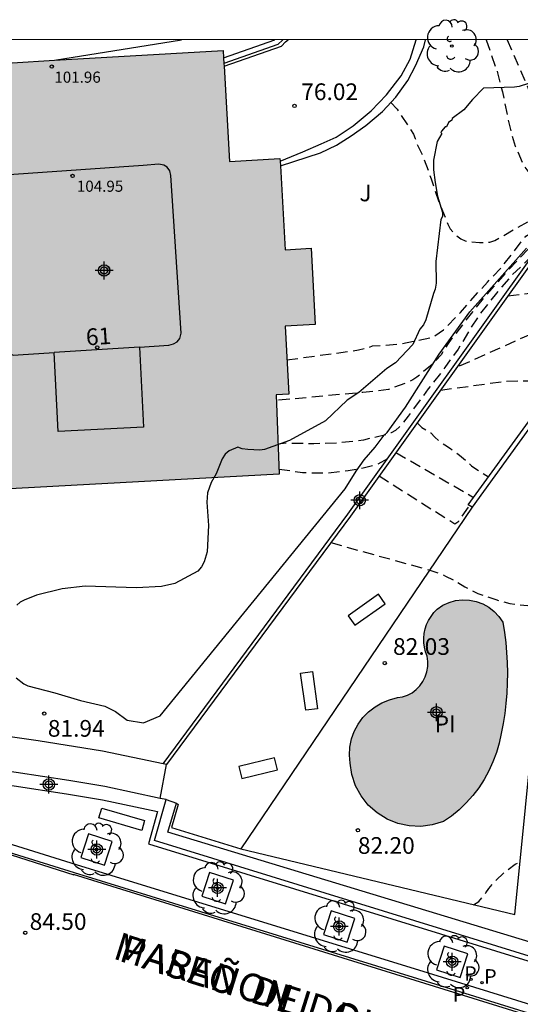
# Model space of a CAD drawing. Units: metres. Extents: x 581344 to 581694, y 4795290 to 4795541.
# Drawn here: x 581589 to 581612, y 4795497 to 4795541 of the extents above; entities that cross this region are included whole.
import ezdxf
from ezdxf.enums import TextEntityAlignment as Align

# ---------------------------------------------------------------- set-up
doc = ezdxf.new("R2010")
doc.units = ezdxf.units.M
doc.header["$MEASUREMENT"] = 0
doc.linetypes.add('TRAZOS_NORMALES', pattern=[0.75, 0.5, -0.25])
for name, color, linetype in [('010106', 9, 'Continuous'), ('020194', 31, 'TRAZOS_NORMALES'), ('020195', 30, 'TRAZOS_NORMALES'), ('020204', 9, 'Continuous'), ('020308', 9, 'Continuous'), ('050109', 4, 'Continuous'), ('050305', 9, 'Continuous'), ('060108', 9, 'Continuous'), ('060113', 4, 'Continuous'), ('070105', 6, 'Continuous'), ('080110', 9, 'Continuous'), ('080201', 9, 'Continuous'), ('080202', 9, 'Continuous'), ('080303', 9, 'Continuous'), ('080306', 9, 'Continuous'), ('080308', 9, 'Continuous'), ('080312', 8, 'Continuous'), ('090101', 1, 'Continuous'), ('100101', 9, 'Continuous'), ('100105', 3, 'Continuous'), ('100106', 63, 'Continuous'), ('100107', 3, 'Continuous'), ('100202', 3, 'Continuous'), ('100302', 7, 'Continuous'), ('210203', 4, 'Continuous'), ('210205', 4, 'Continuous'), ('210303', 4, 'Continuous'), ('210305', 4, 'Continuous'), ('260101', 9, 'Continuous'), ('990501', 21, 'Continuous'), ('990505', 151, 'Continuous'), ('C_Edificios', 5, 'Continuous'), ('Centroides', 1, 'Continuous')]:
    doc.layers.add(name, color=color, linetype=linetype)
doc.layers.add('080111', color=7, linetype='Continuous', lineweight=30)
doc.styles.add('ARIAL', font='arial.ttf', dxfattribs={"height": 1})
doc.styles.add('ARIALI', font='ariali.ttf', dxfattribs={"height": 1})
doc.styles.add('ROMANS', font='romans__.ttf', dxfattribs={"height": 1})
doc.styles.get("Standard").update_dxf_attribs({"font": 'arial.ttf'})

# ---------------------------------------------------------------- blocks, each defined once
blk = doc.blocks.new('Centroide')
for points in [[(0.402, 0), (-0.402, 0)], [(0.402, 0), (-0.402, 0)], [(0, -0.402), (0, 0.402)], [(0, -0.402), (0, 0.402)]]:
    blk.add_lwpolyline(points)
for radius in [0.256, 0.256, 0.159, 0.159]:
    blk.add_circle((0, 0), radius)
blk = doc.blocks.new('ARBOL')
blk.add_circle((0, 0), 0.0587)
for centre, radius, start, end in [((-0.564, 0.381), 0.532, 92.28, 254.58), ((-0.28, 0.855), 0.3, 359.2878, 173.6078), ((0.097, 0.97), 0.21, 23.1565, 160.4665), ((0.438, 0.881), 0.24, 301.578, 139.328), ((0.656, 0.288), 0.443, 319.8556, 114.7656), ((-0.091, 0.321), 0.12, 119.14, 310.56), ((0.819, -0.249), 0.383, 235.5275, 62.0275), ((-0.556, -0.339), 0.555, 142.64, 266.54), ((-0.039, -0.384), 0.21, 189.64, 323.88), ((0.299, -0.624), 0.532, 224.67, 0.24), ((-0.301, -0.676), 0.45, 213.78, 295.32)]:
    blk.add_arc(centre, radius, start, end)
blk = doc.blocks.new('COTAPU')
blk.add_circle((0, 0), 0.075)
blk = doc.blocks.new('BloquePortal')
blk.add_circle((0, 0), 0.075)
at = {"flags": 5}
blk.add_attdef('INDICE', text='', height=0.75, dxfattribs=at).set_placement((0, 0), align=Align.MIDDLE_CENTER)
blk = doc.blocks.new('PLUVI2')
blk.add_circle((0, 0), 0.055)
blk = doc.blocks.new('PUNTO')
blk.add_circle((0, 0), 0.075)
blk = doc.blocks.new('PLUVI3')
blk.add_circle((0, 0), 0.055)

msp = doc.modelspace()

# ---------------------------------------------------------------- hatches: boundary and pattern name
at = {"layer": '990501'}
msp.add_hatch(color=256, dxfattribs=at).paths.add_polyline_path([(581602.359, 4795530.834), (581601.191, 4795530.766), (581600.953, 4795534.86), (581598.696, 4795534.727), (581598.407, 4795539.719), (581584.177, 4795538.893), (581584.556, 4795532.521), (581583.544, 4795532.461), (581583.885, 4795526.298), (581582.684, 4795526.271), (581582.766, 4795522.705), (581585.084, 4795522.796), (581585.248, 4795519.823), (581600.925, 4795520.675), (581600.787, 4795524.243), (581601.351, 4795524.276), (581601.191, 4795527.332), (581602.538, 4795527.409)], flags=0)
at = {"layer": '990505'}
msp.add_hatch(color=256, dxfattribs=at).paths.add_polyline_path([(581606.234, 4795510.644), (581606.464, 4795510.684), (581606.684, 4795510.754), (581606.894, 4795510.864), (581607.074, 4795511.004), (581607.244, 4795511.174), (581607.374, 4795511.364), (581607.484, 4795511.574), (581607.554, 4795511.804), (581607.594, 4795512.034), (581607.594, 4795512.264), (581607.564, 4795512.504), (581607.494, 4795512.694), (581607.444, 4795512.904), (581607.414, 4795513.104), (581607.414, 4795513.314), (581607.434, 4795513.524), (581607.484, 4795513.734), (581607.544, 4795513.924), (581607.634, 4795514.114), (581607.744, 4795514.294), (581607.864, 4795514.464), (581608.014, 4795514.624), (581608.264, 4795514.794), (581608.554, 4795514.924), (581608.844, 4795515.004), (581609.154, 4795515.034), (581609.464, 4795515.024), (581609.774, 4795514.964), (581610.064, 4795514.854), (581610.334, 4795514.704), (581610.574, 4795514.514), (581610.784, 4795514.284), (581610.964, 4795514.034), (581611.034, 4795513.574), (581611.094, 4795513.124), (581611.134, 4795512.664), (581611.164, 4795512.214), (581611.174, 4795511.754), (581611.164, 4795511.294), (581611.144, 4795510.844), (581611.104, 4795510.384), (581611.054, 4795509.934), (581610.974, 4795509.474), (581610.894, 4795509.034), (581610.804, 4795508.594), (581610.684, 4795508.174), (581610.523, 4795507.754), (581610.343, 4795507.354), (581610.133, 4795506.964), (581609.883, 4795506.594), (581609.613, 4795506.244), (581609.323, 4795505.914), (581609.003, 4795505.604), (581608.663, 4795505.324), (581608.304, 4795505.084), (581607.794, 4795504.924), (581607.284, 4795504.854), (581606.754, 4795504.884), (581606.244, 4795504.994), (581605.764, 4795505.184), (581605.314, 4795505.464), (581604.924, 4795505.814), (581604.604, 4795506.224), (581604.354, 4795506.684), (581604.184, 4795507.184), (581604.104, 4795507.704), (581604.074, 4795508.064), (581604.094, 4795508.424), (581604.164, 4795508.784), (581604.294, 4795509.124), (581604.464, 4795509.454), (581604.674, 4795509.744), (581604.934, 4795510.004), (581605.224, 4795510.234), (581605.534, 4795510.414), (581605.874, 4795510.544)], flags=0)

# ---------------------------------------------------------------- linework, layer by layer
at = {"layer": '010106', "flags": 128}
msp.add_lwpolyline([(581344.206, 4795290.216), (581694.196, 4795290.208), (581694.202, 4795540.201), (581344.212, 4795540.209)], close=True, dxfattribs=at)
at = {"layer": '020194', "flags": 128}
for points, elevation in [([(581601.27, 4795525.816), (581604.49, 4795526.263), (581604.923, 4795526.376), (581605.117, 4795526.445), (581606.268, 4795526.522), (581607.703, 4795526.814), (581607.915, 4795526.898), (581608.296, 4795527.165), (581609.062, 4795527.951), (581610.271, 4795529.316), (581610.946, 4795530.015), (581611.994, 4795531.379), (581613.247, 4795532.077), (581613.688, 4795532.279), (581614.623, 4795532.601), (581615.546, 4795532.848), (581615.998, 4795532.928), (581616.473, 4795532.939), (581620.91, 4795532.751), (581621.867, 4795532.619), (581627.168, 4795531.31), (581633.879, 4795529.504), (581636.255, 4795528.682), (581644.73, 4795525.681), (581646.124, 4795525.263), (581650.403, 4795524.063), (581652.813, 4795523.486), (581654.603, 4795522.948), (581655.015, 4795522.87), (581655.438, 4795522.748), (581656.896, 4795522.41), (581657.34, 4795522.374), (581657.757, 4795522.469), (581658.152, 4795522.668), (581658.492, 4795522.951), (581658.969, 4795523.509), (581659.742, 4795524.68), (581660.376, 4795525.992), (581660.889, 4795526.807), (581661.086, 4795527.221), (581663.244, 4795531.127), (581663.637, 4795532.007), (581664.638, 4795533.87), (581665.112, 4795534.677), (581665.753, 4795535.667), (581666.625, 4795536.47), (581667.575, 4795537.131), (581668.66, 4795537.637), (581669.647, 4795538.032), (581670.75, 4795538.506), (581671.739, 4795538.874), (581672.896, 4795539.171), (581673.883, 4795539.376), (581674.95, 4795539.56), (581676.16, 4795539.819), (581677.333, 4795539.971), (581678.428, 4795540.07), (581679.293, 4795540.201)], 76.64), ([(581605.933, 4795537.376), (581606.222, 4795537.074), (581606.952, 4795535.955), (581607.034, 4795535.756), (581607.095, 4795535.55), (581607.367, 4795534.985), (581607.752, 4795533.947), (581608.102, 4795532.877), (581608.497, 4795531.909), (581608.603, 4795531.709), (581608.737, 4795531.543), (581608.903, 4795531.39), (581609.074, 4795531.263), (581609.273, 4795531.163), (581609.922, 4795531.089), (581610.153, 4795531.086), (581610.387, 4795531.108), (581610.606, 4795531.177), (581611.423, 4795531.654), (581613.146, 4795532.6), (581614.55, 4795533.085), (581616.397, 4795533.533), (581616.828, 4795533.535), (581617.296, 4795533.486), (581618.261, 4795533.493), (581621.212, 4795533.318), (581622.114, 4795533.184), (581625.044, 4795532.56), (581635.005, 4795529.755), (581640.569, 4795527.747), (581644.306, 4795526.48), (581647.072, 4795525.652), (581647.937, 4795525.365), (581654.177, 4795523.945), (581655.521, 4795523.781), (581655.955, 4795523.78), (581656.607, 4795523.672), (581657.007, 4795523.687), (581657.399, 4795523.885), (581657.724, 4795524.154), (581658.02, 4795524.551), (581658.276, 4795524.939), (581659.544, 4795527.564), (581659.889, 4795528.407), (581661.046, 4795530.549), (581661.4, 4795531.007), (581661.895, 4795531.867), (581664.15, 4795535.444), (581664.958, 4795536.208), (581665.116, 4795536.336), (581665.317, 4795536.447), (581665.812, 4795536.818), (581666.744, 4795537.426), (581668.717, 4795538.423), (581669.816, 4795538.783), (581670.917, 4795539.104), (581672.965, 4795539.65), (581674.034, 4795539.89), (581675.149, 4795540.095), (581675.989, 4795540.202)], 76.14), ([(581610.22, 4795540.203), (581610.732, 4795538.711), (581610.948, 4795537.857), (581611.156, 4795536.82), (581611.375, 4795535.872), (581611.519, 4795535.415), (581611.906, 4795534.548), (581612.185, 4795534.177), (581612.532, 4795533.954), (581612.96, 4795533.792), (581613.367, 4795533.738), (581613.793, 4795533.742), (581615.235, 4795534.068), (581615.704, 4795534.121), (581620.189, 4795534.032), (581621.126, 4795533.955), (581625.956, 4795533.058), (581627.847, 4795532.601), (581632.054, 4795531.238), (581636.718, 4795529.848), (581640.857, 4795528.269), (581644.133, 4795527.104), (581648.412, 4795525.99), (581650.811, 4795525.542), (581654.176, 4795524.802), (581654.659, 4795524.755), (581655.142, 4795524.742), (581655.619, 4795524.756), (581656.545, 4795524.877), (581656.966, 4795525.028), (581657.292, 4795525.353), (581657.573, 4795525.758), (581658.383, 4795527.488), (581658.862, 4795528.832), (581659.99, 4795531.045), (581661.903, 4795534.321), (581662.242, 4795534.645), (581663.064, 4795535.368), (581663.792, 4795536.166), (581664.508, 4795537.045), (581665.452, 4795537.903), (581666.434, 4795538.442), (581667.458, 4795538.912), (581668.428, 4795539.295), (581671.747, 4795540.202)], 75.64), ([(581611.162, 4795540.203), (581612.054, 4795538.135), (581612.709, 4795536.418), (581613.174, 4795535.566), (581613.485, 4795535.254), (581613.927, 4795535.068), (581614.367, 4795534.986), (581615.331, 4795534.945), (581621.78, 4795534.469), (581622.639, 4795534.339), (581626.951, 4795533.515), (581628.376, 4795533.085), (581633.567, 4795531.459), (581635.942, 4795530.779), (581637.824, 4795530.2), (581639.64, 4795529.532), (581640.115, 4795529.394), (581640.55, 4795529.223), (581641.904, 4795528.863), (581644.875, 4795527.918), (581649.255, 4795526.91), (581653.971, 4795525.978), (581654.453, 4795525.921), (581654.935, 4795525.911), (581655.412, 4795525.93), (581655.875, 4795525.993), (581656.272, 4795526.149), (581656.579, 4795526.444), (581656.862, 4795526.782), (581657.369, 4795527.56), (581657.593, 4795527.963), (581658.524, 4795530.204), (581659.629, 4795532.413), (581659.872, 4795532.82), (581660.826, 4795534.259), (581661.108, 4795534.636), (581663.201, 4795536.818), (581663.998, 4795537.465), (581664.16, 4795537.621), (581664.336, 4795537.758), (581665.062, 4795538.239), (581665.284, 4795538.318), (581666.316, 4795538.771), (581667.366, 4795539.197), (581670.664, 4795540.121), (581671.05, 4795540.202)], 75.14), ([(581612.304, 4795530.503), (581611.374, 4795529.628), (581610.677, 4795528.809), (581609.92, 4795527.855), (581609.531, 4795527.267), (581608.961, 4795526.305), (581608.361, 4795525.471), (581607.619, 4795524.517), (581606.712, 4795523.281), (581606.443, 4795522.939), (581606.151, 4795522.648), (581605.956, 4795522.544), (581605.747, 4795522.463), (581604.701, 4795522.212), (581603.521, 4795522.073), (581602.476, 4795522.047), (581601.259, 4795522.072), (581600.872, 4795522.033)], 77.64), ([(581611.196, 4795528.696), (581616.914, 4795529.383), (581619.214, 4795529.513), (581621.444, 4795529.543), (581622.114, 4795529.503), (581623.384, 4795529.383), (581624.144, 4795529.293), (581624.864, 4795529.173), (581625.474, 4795529.043), (581627.093, 4795528.623), (581628.023, 4795528.423), (581628.903, 4795528.213), (581629.783, 4795528.033), (581630.823, 4795527.763), (581632.433, 4795527.283), (581633.283, 4795526.983), (581633.803, 4795526.773), (581635.623, 4795525.883), (581637.163, 4795525.093), (581637.753, 4795524.863), (581639.653, 4795524.303), (581641.083, 4795523.943), (581642.213, 4795523.693), (581643.243, 4795523.373), (581643.443, 4795523.353), (581643.563, 4795523.273), (581643.793, 4795523.183), (581644.473, 4795522.963), (581645.823, 4795522.663), (581646.543, 4795522.523), (581648.463, 4795522.083), (581649.033, 4795521.903), (581650.173, 4795521.503), (581651.133, 4795521.223), (581651.413, 4795521.123), (581652.193, 4795520.773), (581652.713, 4795520.573), (581653.713, 4795520.223), (581654.763, 4795519.823), (581655.232, 4795519.603), (581656.912, 4795518.723), (581657.252, 4795518.393), (581657.612, 4795518.143), (581657.782, 4795517.983), (581657.912, 4795517.813), (581658.062, 4795517.663), (581658.232, 4795517.543), (581658.432, 4795517.433), (581659.422, 4795516.363), (581660.132, 4795515.893), (581661.112, 4795515.213), (581661.522, 4795514.903), (581662.162, 4795514.473), (581662.872, 4795514.073), (581663.292, 4795513.873), (581663.512, 4795513.783), (581664.432, 4795513.473), (581664.612, 4795513.373), (581665.532, 4795512.603), (581665.972, 4795512.273), (581666.182, 4795512.143), (581666.982, 4795511.733), (581667.192, 4795511.643), (581667.612, 4795511.503), (581668.042, 4795511.333), (581669.282, 4795510.543)], 79.14), ([(581608.164, 4795524.455), (581611.084, 4795524.863), (581612.654, 4795524.883), (581613.104, 4795524.843), (581613.534, 4795524.723), (581614.014, 4795524.643), (581614.264, 4795524.633), (581614.684, 4795524.643), (581615.094, 4795524.673), (581615.814, 4795524.753), (581616.304, 4795524.873), (581616.794, 4795525.063), (581617.274, 4795525.353), (581617.504, 4795525.463), (581617.744, 4795525.553), (581618.074, 4795525.643), (581619.244, 4795525.843), (581619.744, 4795525.893), (581620.854, 4795525.963), (581621.354, 4795525.973), (581622.014, 4795525.973), (581623.134, 4795525.903)], 80.14), ([(581607.114, 4795522.984), (581607.334, 4795522.784), (581607.724, 4795522.534), (581607.914, 4795522.344), (581608.124, 4795522.164), (581608.354, 4795521.994), (581608.614, 4795521.834), (581609.014, 4795521.534), (581609.564, 4795521.064), (581609.754, 4795520.924), (581610.324, 4795520.564)], 80.64), ([(581606.164, 4795521.657), (581609.654, 4795519.634)], 81.14), ([(581605.779, 4795521.376), (581605.339, 4795521.124), (581604.689, 4795520.947), (581604.017, 4795520.829), (581603.076, 4795520.72), (581601.971, 4795520.738), (581600.916, 4795520.897)], 78.14), ([(581605.41, 4795520.602), (581608.804, 4795518.454), (581608.984, 4795518.564), (581609.064, 4795518.694), (581609.474, 4795519.254)], 81.64), ([(581609.643, 4795501.334), (581609.883, 4795501.484), (581610.203, 4795501.874), (581610.333, 4795502.074), (581610.633, 4795502.414), (581611.133, 4795502.874), (581611.523, 4795503.154), (581611.733, 4795503.264)], 82.14)]:
    msp.add_lwpolyline(points, dxfattribs=dict(at, elevation=elevation))
at = {"layer": '020195', "flags": 128}
for points, elevation in [([(581620.723, 4795532.178), (581619.57, 4795532.28), (581618.561, 4795532.342), (581617.45, 4795532.39), (581616.311, 4795532.406), (581615.247, 4795532.299), (581614.187, 4795531.989), (581613.199, 4795531.51), (581612.25, 4795530.901), (581612.088, 4795530.772), (581611.14, 4795529.778), (581610.218, 4795528.734), (581609.542, 4795527.898), (581608.796, 4795526.938), (581608.544, 4795526.598), (581608.189, 4795526.047), (581607.84, 4795525.66), (581607.11, 4795525.043), (581606.923, 4795524.922), (581606.696, 4795524.808), (581605.823, 4795524.479), (581604.676, 4795524.352), (581600.797, 4795523.996)], 77.14), ([(581670.781, 4795506.598), (581670.121, 4795507.161), (581669.384, 4795507.909), (581668.483, 4795508.733), (581667.619, 4795509.437), (581666.718, 4795510.141), (581665.734, 4795510.771), (581664.676, 4795511.334), (581664.459, 4795511.402), (581664.019, 4795511.5), (581662.932, 4795511.643), (581662.482, 4795511.753), (581662.082, 4795511.903), (581661.862, 4795512.013), (581661.422, 4795512.283), (581660.732, 4795512.743), (581660.412, 4795513.053), (581659.262, 4795514.373), (581658.882, 4795514.733), (581658.532, 4795515.123), (581658.202, 4795515.543), (581657.822, 4795515.973), (581657.022, 4795516.663), (581656.632, 4795517.023), (581656.022, 4795517.723), (581655.842, 4795517.903), (581655.672, 4795518.063), (581655.222, 4795518.433), (581654.762, 4795518.753), (581654.163, 4795519.073), (581653.713, 4795519.263), (581653.173, 4795519.523), (581652.833, 4795519.663), (581651.583, 4795520.233), (581650.943, 4795520.473), (581649.123, 4795521.083), (581648.363, 4795521.293), (581646.863, 4795521.663), (581645.843, 4795521.943), (581644.653, 4795522.213), (581644.063, 4795522.383), (581642.403, 4795522.803), (581641.233, 4795523.153), (581639.563, 4795523.603), (581637.373, 4795524.283), (581636.053, 4795524.573), (581635.823, 4795524.653), (581635.133, 4795524.973), (581634.513, 4795525.223), (581634.243, 4795525.303), (581633.573, 4795525.543), (581632.493, 4795525.963), (581629.393, 4795526.963), (581628.843, 4795527.153), (581627.693, 4795527.593), (581626.123, 4795528.163), (581625.384, 4795528.353), (581624.294, 4795528.563), (581623.834, 4795528.633), (581623.054, 4795528.643), (581622.614, 4795528.623), (581622.394, 4795528.603), (581621.984, 4795528.533), (581621.504, 4795528.403), (581620.694, 4795528.113), (581620.174, 4795527.973), (581619.374, 4795527.813), (581618.924, 4795527.793), (581618.704, 4795527.803), (581618.504, 4795527.843), (581618.264, 4795527.953), (581617.644, 4795528.303), (581617.444, 4795528.393), (581617.234, 4795528.463), (581616.784, 4795528.473), (581616.144, 4795528.453), (581615.844, 4795528.413), (581615.204, 4795528.253), (581614.754, 4795528.103), (581614.064, 4795527.833), (581613.554, 4795527.613), (581612.714, 4795527.193), (581608.893, 4795525.474)], 79.64), ([(581603.238, 4795517.606), (581607.684, 4795516.374), (581608.194, 4795516.194), (581608.384, 4795516.104), (581608.814, 4795515.894), (581609.264, 4795515.614), (581609.844, 4795515.324), (581610.644, 4795515.044), (581611.274, 4795514.874), (581611.704, 4795514.814), (581612.414, 4795514.744), (581612.884, 4795514.724)], 82.14)]:
    msp.add_lwpolyline(points, dxfattribs=dict(at, elevation=elevation))
at = {"layer": '050109', "flags": 128}
msp.add_lwpolyline([(581606.234, 4795510.644), (581606.464, 4795510.684), (581606.684, 4795510.754), (581606.894, 4795510.864), (581607.074, 4795511.004), (581607.244, 4795511.174), (581607.374, 4795511.364), (581607.484, 4795511.574), (581607.554, 4795511.804), (581607.594, 4795512.034), (581607.594, 4795512.264), (581607.564, 4795512.504), (581607.494, 4795512.694), (581607.444, 4795512.904), (581607.414, 4795513.104), (581607.414, 4795513.314), (581607.434, 4795513.524), (581607.484, 4795513.734), (581607.544, 4795513.924), (581607.634, 4795514.114), (581607.744, 4795514.294), (581607.864, 4795514.464), (581608.014, 4795514.624), (581608.264, 4795514.794), (581608.554, 4795514.924), (581608.844, 4795515.004), (581609.154, 4795515.034), (581609.464, 4795515.024), (581609.774, 4795514.964), (581610.064, 4795514.854), (581610.334, 4795514.704), (581610.574, 4795514.514), (581610.784, 4795514.284), (581610.964, 4795514.034), (581611.034, 4795513.574), (581611.094, 4795513.124), (581611.134, 4795512.664), (581611.164, 4795512.214), (581611.174, 4795511.754), (581611.164, 4795511.294), (581611.144, 4795510.844), (581611.104, 4795510.384), (581611.054, 4795509.934), (581610.974, 4795509.474), (581610.894, 4795509.034), (581610.804, 4795508.594), (581610.684, 4795508.174), (581610.523, 4795507.754), (581610.343, 4795507.354), (581610.133, 4795506.964), (581609.883, 4795506.594), (581609.613, 4795506.244), (581609.323, 4795505.914), (581609.003, 4795505.604), (581608.663, 4795505.324), (581608.304, 4795505.084), (581607.794, 4795504.924), (581607.284, 4795504.854), (581606.754, 4795504.884), (581606.244, 4795504.994), (581605.764, 4795505.184), (581605.314, 4795505.464), (581604.924, 4795505.814), (581604.604, 4795506.224), (581604.354, 4795506.684), (581604.184, 4795507.184), (581604.104, 4795507.704), (581604.074, 4795508.064), (581604.094, 4795508.424), (581604.164, 4795508.784), (581604.294, 4795509.124), (581604.464, 4795509.454), (581604.674, 4795509.744), (581604.934, 4795510.004), (581605.224, 4795510.234), (581605.534, 4795510.414), (581605.874, 4795510.544), (581606.234, 4795510.644)], dxfattribs=at)
at = {"layer": '060108', "flags": 128}
msp.add_lwpolyline([(581621.811, 4795493.873), (581607.621, 4795498.262), (581591.813, 4795503.136), (581586.104, 4795504.906)], dxfattribs=at)
at = {"layer": '060113', "flags": 128}
for points in [[(581598.448, 4795539.006), (581601.017, 4795539.909), (581601.209, 4795540.1), (581601.325, 4795540.203)], [(581600.96, 4795534.751), (581601.977, 4795535.157), (581602.808, 4795535.518), (581603.486, 4795535.817), (581604.25, 4795536.338), (581605.052, 4795537.007), (581605.737, 4795537.718), (581606.404, 4795538.572), (581606.806, 4795539.333), (581607.073, 4795540.203)], [(581581.456, 4795505.976), (581591.715, 4795502.792), (581607.519, 4795497.901), (581621.705, 4795493.497)]]:
    msp.add_lwpolyline(points, dxfattribs=at)
at = {"layer": '070105', "flags": 128}
for points in [[(581598.425, 4795539.394), (581600.724, 4795540.203)], [(581601.079, 4795540.203), (581600.858, 4795539.984), (581598.441, 4795539.133)], [(581595.714, 4795507.671), (581603.999, 4795518.886), (581612.82, 4795531.225), (581612.942, 4795531.138), (581604.121, 4795518.799), (581595.865, 4795507.639)], [(581609.584, 4795519.194), (581609.414, 4795519.304), (581612.234, 4795523.203), (581612.833, 4795523.058)], [(581614.468, 4795514.182), (581614.581, 4795510.307), (581622.374, 4795507.845), (581622.253, 4795507.464), (581614.403, 4795509.944), (581614.214, 4795516.224), (581612.544, 4795516.514), (581612.634, 4795522.923), (581612.324, 4795522.983), (581609.584, 4795519.194)], [(581599.204, 4795503.854), (581611.503, 4795500.894), (581612.944, 4795515.324)], [(581612.983, 4795508.321), (581613.033, 4795499.404), (581595.914, 4795504.594), (581596.314, 4795505.904)], [(581595.582, 4795506.116), (581593.094, 4795506.646), (581591.468, 4795506.916), (581589.105, 4795507.28), (581585.877, 4795507.748), (581583.984, 4795507.941), (581583.923, 4795507.344)], [(581595.865, 4795507.639), (581595.714, 4795507.671)], [(581583.923, 4795507.344), (581585.803, 4795507.152), (581589.016, 4795506.687), (581591.373, 4795506.324), (581592.982, 4795506.056), (581595.457, 4795505.529), (581595.045, 4795504.076), (581608.167, 4795500.03), (581622.353, 4795495.642), (581624.886, 4795494.871)], [(581595.839, 4795506.07), (581595.582, 4795506.116)], [(581624.954, 4795495.081), (581622.418, 4795495.852), (581608.232, 4795500.24), (581595.316, 4795504.222), (581595.839, 4795506.07)], [(581596.314, 4795505.904), (581596.384, 4795505.834), (581596.084, 4795504.814), (581599.204, 4795503.854)]]:
    msp.add_lwpolyline(points, dxfattribs=at)
at = {"layer": '080110', "flags": 128}
for points in [[(581594.642, 4795526.392), (581595.958, 4795526.477), (581596.167, 4795526.544), (581596.334, 4795526.624), (581596.457, 4795526.771), (581596.513, 4795527.017), (581596.059, 4795534.103), (581596.011, 4795534.307), (581595.894, 4795534.473), (581595.741, 4795534.56), (581595.52, 4795534.603), (581594.807, 4795534.544), (581588.568, 4795534.119), (581588.402, 4795534.046), (581588.204, 4795533.868), (581588.13, 4795533.721), (581588.633, 4795526.504), (581588.718, 4795526.257), (581588.828, 4795526.109), (581588.976, 4795526.029), (581589.196, 4795526.041), (581590.815, 4795526.145)], [(581594.642, 4795526.392), (581590.815, 4795526.145)], [(581594.642, 4795526.392), (581594.825, 4795522.798), (581590.995, 4795522.603), (581590.815, 4795526.145)]]:
    msp.add_lwpolyline(points, dxfattribs=at)
at = {"layer": '080111', "flags": 128}
for points in [[(581590.831, 4795539.279), (581598.407, 4795539.719), (581598.425, 4795539.394)], [(581598.425, 4795539.394), (581598.441, 4795539.133)], [(581588.934, 4795539.169), (581590.831, 4795539.279)], [(581598.441, 4795539.133), (581598.448, 4795539.006)], [(581598.448, 4795539.006), (581598.696, 4795534.727), (581600.953, 4795534.86), (581600.96, 4795534.751)], [(581600.973, 4795534.528), (581601.191, 4795530.766), (581602.359, 4795530.834), (581602.538, 4795527.409), (581601.191, 4795527.332), (581601.351, 4795524.276), (581600.787, 4795524.243), (581600.925, 4795520.675), (581585.248, 4795519.823), (581585.218, 4795520.38)], [(581600.96, 4795534.751), (581600.973, 4795534.528)]]:
    msp.add_lwpolyline(points, dxfattribs=at)
at = {"layer": '090101', "flags": 128}
for points in [[(581605.384, 4795515.294), (581604.014, 4795514.324), (581604.314, 4795513.894), (581605.684, 4795514.864), (581605.384, 4795515.294)], [(581602.414, 4795511.814), (581602.644, 4795510.144), (581602.114, 4795510.074), (581601.884, 4795511.744), (581602.414, 4795511.814)], [(581600.714, 4795507.934), (581599.114, 4795507.544), (581599.244, 4795507.004), (581600.844, 4795507.394), (581600.714, 4795507.934)], [(581594.748, 4795504.678), (581592.826, 4795505.239), (581592.955, 4795505.679), (581594.877, 4795505.118), (581594.748, 4795504.678)]]:
    msp.add_lwpolyline(points, dxfattribs=at)
at = {"layer": '100101', "flags": 128}
for points in [[(581592.015, 4795503.457), (581593.08, 4795503.111), (581593.426, 4795504.177), (581592.361, 4795504.522), (581592.015, 4795503.457)], [(581597.451, 4795501.725), (581598.516, 4795501.379), (581598.862, 4795502.445), (581597.797, 4795502.79), (581597.451, 4795501.725)], [(581602.911, 4795500), (581603.976, 4795499.654), (581604.322, 4795500.72), (581603.257, 4795501.065), (581602.911, 4795500)], [(581607.989, 4795498.408), (581609.054, 4795498.062), (581609.4, 4795499.128), (581608.335, 4795499.473), (581607.989, 4795498.408)]]:
    msp.add_lwpolyline(points, dxfattribs=at)
at = {"layer": '100105', "flags": 128}
for points in [[(581600.973, 4795534.528), (581602.77, 4795535.124), (581603.497, 4795535.467), (581604.151, 4795535.883), (581604.81, 4795536.349), (581605.556, 4795536.974), (581606.161, 4795537.619), (581606.698, 4795538.368), (581607.045, 4795539.031), (581607.416, 4795539.879), (581607.487, 4795540.203)], [(581609.584, 4795519.194), (581599.204, 4795503.854)], [(581595.839, 4795506.07), (581596.314, 4795505.904)]]:
    msp.add_lwpolyline(points, dxfattribs=at)
at = {"layer": '100106', "flags": 128}
for points in [[(581612.123, 4795538.234), (581611.697, 4795538.101), (581611.494, 4795538.063), (581610.096, 4795538.031), (581609.6, 4795537.52), (581609.212, 4795537.046), (581608.693, 4795536.665), (581608.672, 4795536.586), (581608.528, 4795536.476), (581608.428, 4795536.287), (581608.377, 4795536.286), (581608.205, 4795536.097), (581608.176, 4795536.038), (581608.227, 4795535.988), (581608.02, 4795535.632), (581607.845, 4795534.79), (581607.848, 4795534.362), (581607.925, 4795533.783), (581608.038, 4795533.168), (581608.261, 4795532.445), (581608.262, 4795532.264), (581608.184, 4795532.126), (581607.951, 4795530.24), (581607.973, 4795529.269), (581607.931, 4795528.994), (581607.846, 4795528.805), (581607.514, 4795527.621), (581607.4, 4795527.396), (581607.235, 4795527.199), (581606.928, 4795526.515), (581606.144, 4795525.691), (581605.762, 4795525.434), (581604.495, 4795524.346), (581603.976, 4795524.009), (581602.997, 4795523.074), (581601.381, 4795522.193), (581600.261, 4795521.793), (581600.044, 4795521.755), (581599.507, 4795521.788), (581599.253, 4795521.815), (581599.064, 4795521.893), (581598.667, 4795521.731), (581598.501, 4795521.577), (581598.365, 4795521.366), (581598.088, 4795520.697), (581597.859, 4795520.312), (581597.703, 4795519.84), (581597.67, 4795519.426), (581597.743, 4795518.383), (581597.679, 4795517.195), (581597.545, 4795516.737), (581597.438, 4795516.526), (581597.272, 4795516.322), (581596.24, 4795515.771), (581595.633, 4795515.636), (581594.517, 4795515.577), (581592.205, 4795515.647), (581591.177, 4795515.531), (581590.02, 4795515.247), (581589.464, 4795515.025), (581589.283, 4795514.93), (581589.132, 4795514.791)], [(581589.105, 4795511.537), (581589.448, 4795511.257), (581589.63, 4795511.172), (581590.842, 4795510.862), (581592.004, 4795510.508), (581593.093, 4795510.262), (581593.566, 4795510.02), (581594.098, 4795509.632), (581594.825, 4795509.513), (581595.577, 4795509.832), (581603.882, 4795520.023), (581604.383, 4795520.824), (581604.742, 4795521.319), (581605.231, 4795521.888), (581605.632, 4795522.442), (581605.769, 4795522.551), (581606.601, 4795523.695), (581608.105, 4795526.068), (581609.49, 4795527.983), (581612.026, 4795530.835)]]:
    msp.add_lwpolyline(points, dxfattribs=at)
at = {"layer": '100107', "flags": 128}
for points in [[(581590.831, 4795539.279), (581596.54, 4795540.203)], [(581595.714, 4795507.671), (581592.99, 4795508.242), (581590.093, 4795508.706), (581586.747, 4795509.179), (581585.306, 4795509.357), (581583.944, 4795509.52), (581583.306, 4795509.602), (581583.203, 4795509.066)], [(581595.582, 4795506.116), (581595.865, 4795507.639)]]:
    msp.add_lwpolyline(points, dxfattribs=at)
at = {"layer": '260101', "flags": 128}
for points in [[(581588.888, 4795503.573), (581591.695, 4795502.688)], [(581655.688, 4795482.847), (581645.352, 4795486.088), (581631.889, 4795490.27), (581621.646, 4795493.399), (581607.46, 4795497.806), (581591.676, 4795502.694)]]:
    msp.add_lwpolyline(points, dxfattribs=at)

# ---------------------------------------------------------------- block references
at = {"layer": '020204', "rotation": 359.9987685839998}
for p in [(581601.608, 4795537.229, 76.021), (581605.664, 4795512.194, 82.03), (581590.371, 4795509.925, 81.939), (581604.454, 4795504.684, 82.2), (581589.513, 4795500.08, 84.503)]:
    msp.add_blockref('COTAPU', p, dxfattribs=at)
at = {"layer": '080201', "rotation": 359.9987685839998}
for p in [(581590.707, 4795538.995, 101.963), (581591.64, 4795534.081, 104.953)]:
    msp.add_blockref('PUNTO', p, dxfattribs=at)
at = {"layer": '080202', "rotation": 359.9987685839998}
msp.add_blockref('BloquePortal', (581592.749, 4795526.375), dxfattribs=at)
at = {"layer": '100202', "rotation": 359.9987685839998}
for p in [(581608.676, 4795539.919), (581592.721, 4795503.817), (581598.157, 4795502.085), (581603.617, 4795500.36), (581608.695, 4795498.768)]:
    msp.add_blockref('ARBOL', p, dxfattribs=at)
at = {"layer": '210203', "rotation": 359.9987685839998}
for p in [(581609.54, 4795497.986, 84.211), (581610.034, 4795497.836, 84.215)]:
    msp.add_blockref('PLUVI2', p, dxfattribs=at)
at = {"layer": '210205', "rotation": 359.9987685839998}
msp.add_blockref('PLUVI3', (581609.365, 4795497.617, 83.979), dxfattribs=at)
at = {"layer": 'C_Edificios', "rotation": 359.9987685839998}
msp.add_blockref('Centroide', (581593.054, 4795529.834), dxfattribs=at)
at = {"layer": 'Centroides', "rotation": 359.9987685839998}
for p in [(581593.058, 4795529.837), (581604.537, 4795519.509), (581607.983, 4795509.981), (581590.576, 4795506.742), (581592.728, 4795503.822), (581598.154, 4795502.092), (581603.621, 4795500.363), (581608.692, 4795498.773)]:
    msp.add_blockref('Centroide', p, dxfattribs=at)

# ---------------------------------------------------------------- texts
at = {"layer": '020308', "style": 'ARIAL'}
for s, p in [('76.02', (581601.91, 4795537.489)), ('82.03', (581606.034, 4795512.564)), ('81.94', (581590.529, 4795508.886)), ('82.20', (581604.454, 4795503.625)), ('84.50', (581589.713, 4795500.207))]:
    msp.add_text(s, height=0.75, rotation=359.9988, dxfattribs=at).set_placement(p)
at = {"layer": '050305', "style": 'ARIAL'}
msp.add_text('PI', height=0.75, rotation=359.9988, dxfattribs=at).set_placement((581607.902, 4795509.09))
at = {"layer": '080303', "style": 'ARIAL'}
for s, p in [('101.96', (581590.823, 4795538.269)), ('104.95', (581591.834, 4795533.37))]:
    msp.add_text(s, height=0.5, rotation=359.9988, dxfattribs=at).set_placement(p)
at = {"layer": '080306', "style": 'ARIALI'}
msp.add_text('MARAÑON  DOKTOREAREN   PASEALEKUA', height=1.25, rotation=342.5836, dxfattribs=at).set_placement((581593.402, 4795498.937))
at = {"layer": '080308', "style": 'ARIALI'}
msp.add_text('61', height=0.75, rotation=3.6988, dxfattribs=at).set_placement((581592.264, 4795526.464))
at = {"layer": '080312', "style": 'ARIALI'}
msp.add_text('PASEO  DEL  DOCTOR   MARAÑÓN', height=1.25, rotation=342.5836, dxfattribs=at).set_placement((581593.669, 4795498.831))
at = {"layer": '100302', "style": 'ARIAL'}
msp.add_text(' J', height=0.75, rotation=359.9988, dxfattribs=at).set_placement((581604.294, 4795532.943))
at = {"layer": '210303', "style": 'ROMANS'}
for p in [(581609.23, 4795497.922), (581610.127, 4795497.793)]:
    msp.add_text('P', height=0.65, rotation=359.9988, dxfattribs=at).set_placement(p)
at = {"layer": '210305', "style": 'ROMANS'}
msp.add_text('P', height=0.65, rotation=359.9988, dxfattribs=at).set_placement((581608.717, 4795496.982))

doc.saveas('drawing.dxf')
